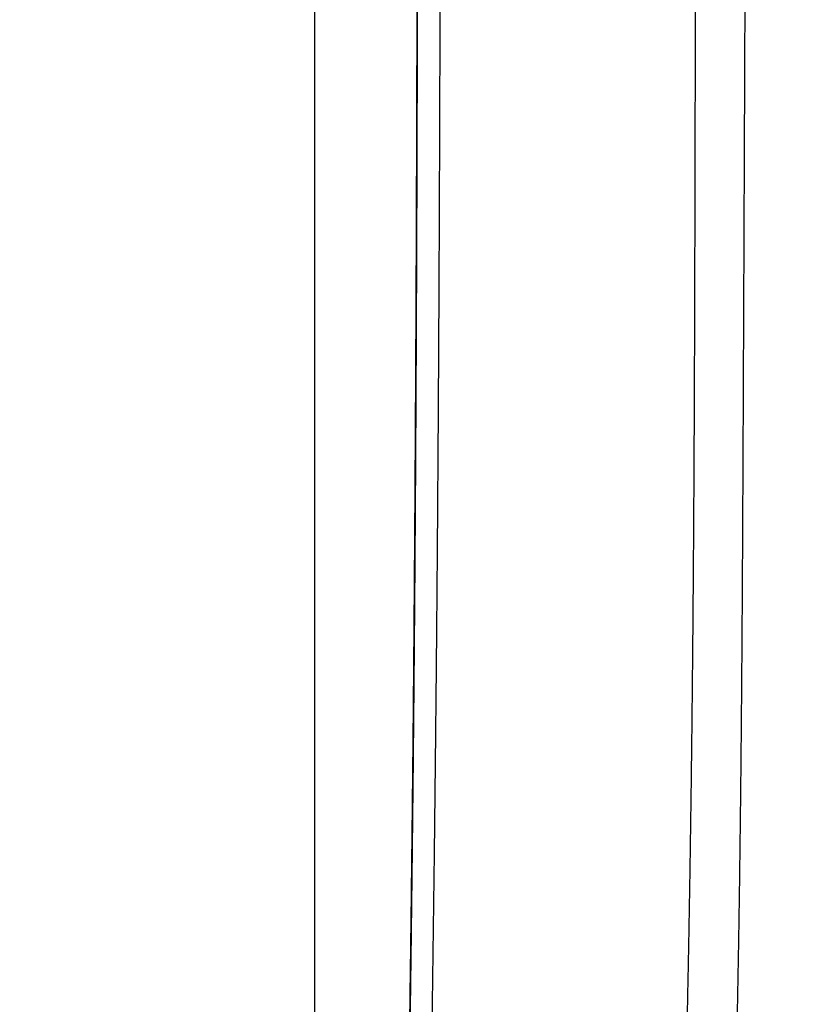
# Model space of a CAD drawing. Units: millimetres. Extents: x -1188 to 4, y 0 to 840.
# Drawn here: x -904 to -881, y 273 to 301 of the extents above; entities that cross this region are included whole.
import ezdxf

# ---------------------------------------------------------------- set-up
doc = ezdxf.new("R2010")
doc.units = ezdxf.units.MM
doc.header["$LTSCALE"] = 4
doc.layers.get('0').update_dxf_attribs({"lineweight": 25})

msp = doc.modelspace()

# ---------------------------------------------------------------- linework, layer by layer
at = {"linetype": 'Continuous'}
msp.add_line((-895.59999, 407.04844), (-895.59999, 236.54844), dxfattribs=at)
for points in [[(-966.91951, 220.0077, 0), (-966.63814, 220.0077)], [(-964.10588, 220.0077, 0), (-963.82452, 220.0077)], [(-1042.02998, 373.021, -0.000000001), (-1042.02998, 372.51298)], [(-1042.02998, 375.05307, -0.000000001), (-1042.02998, 374.54505)], [(-1043.02998, 333.88682, -0.000000001), (-1043.02998, 333.50568)], [(-1043.02998, 350.27587, -0.000000001), (-1043.02998, 349.89473)], [(-1043.02998, 347.98902, -0.000000001), (-1043.02998, 347.60788)], [(-1043.02998, 337.69823, -0.000000001), (-1043.02998, 337.31709)], [(-1043.02998, 344.9399, -0.000000001), (-1043.02998, 344.55876)], [(-1043.02998, 338.84165, -0.000000001), (-1043.02998, 338.46051)], [(-1042.02999, 338.98381, 0.000000002), (-1042.02999, 338.47579)], [(-1042.02999, 333.90363, 0.000000002), (-1042.02999, 333.39561)], [(-1043.02999, 364.37807, -0.000000003), (-1043.02999, 363.99693)], [(-1043.02999, 367.04606, -0.000000004), (-1043.02999, 366.66491)], [(-833.97003, 331.95641, 0.000000003), (-833.97003, 332.2248)], [(-1043.02999, 368.95176, -0.000000005), (-1043.02999, 368.57062)], [(-892.63336, 365.77743, 0.000000687), (-892.63339, 365.00995, 0.000000392), (-892.63341, 364.24246, 0.000000494), (-892.63342, 363.47498, 0.000000486), (-892.63344, 362.7075, 0.000000368), (-892.63346, 361.94001, 0.000000288), (-892.63347, 361.17253, 0.000000225), (-892.63349, 360.40505, 0.000000163), (-892.6335, 359.63757, 0.000000087), (-892.63352, 358.87009, 0.00000002), (-892.63353, 358.10261, -0.000000054), (-892.63355, 357.33512, -0.000000119), (-892.63356, 356.56764, -0.000000191), (-892.63358, 355.80016, -0.000000259), (-892.6336, 355.03268, -0.000000338), (-892.63361, 354.2652, -0.000000397), (-892.63363, 353.49772, -0.000000451), (-892.63365, 352.73024, -0.000000452), (-892.63368, 351.96275, -0.0000004), (-892.6337, 351.19527, -0.000000364), (-892.63372, 350.42779, -0.000000334), (-892.63375, 349.66032, -0.000000305), (-892.63378, 348.89284, -0.000000269), (-892.6338, 348.12536, -0.000000239), (-892.63383, 347.35788, -0.000000205), (-892.63386, 346.5904, -0.000000174), (-892.63389, 345.82293, -0.00000014), (-892.63392, 345.05545, -0.00000011), (-892.63395, 344.28797, -0.000000075), (-892.63398, 343.52049, -0.000000045), (-892.63401, 342.75302, -0.000000011), (-892.63404, 341.98554)], [(-1028.55942, 341.21778, -0.000000761), (-1028.55922, 341.98526, -0.000000522), (-1028.55901, 342.75275, -0.000000253), (-1028.55881, 343.52024, -0.000000014), (-1028.5586, 344.28772, 0.000000255), (-1028.5584, 345.05521, 0.000000494), (-1028.5582, 345.8227, 0.000000763), (-1028.558, 346.5902, 0.000001002)], [(-1043.02999, 373.14431, -0.000000007), (-1043.02999, 372.76317)], [(-833.97003, 333.02661, -0.000000005), (-833.97003, 333.29274)], [(-1037.05708, 332.00919, 0.000000966), (-1037.05573, 333.54417, 0.000000872), (-1037.05438, 335.07915, 0.000000759), (-1037.05303, 336.61413, 0.000000661), (-1037.05169, 338.14911, 0.000000552), (-1037.05035, 339.68409, 0.000000455), (-1037.04901, 341.21907, 0.000000345), (-1037.04767, 342.75405, 0.000000248), (-1037.04634, 344.28903, 0.000000138), (-1037.04501, 345.824, 0.000000041), (-1037.04367, 347.35898, -0.000000068), (-1037.04234, 348.89396, -0.000000166), (-1037.041, 350.42894, -0.000000275), (-1037.03967, 351.96392, -0.000000373), (-1037.03833, 353.4989, -0.000000482), (-1037.03698, 355.03389, -0.000000579), (-1037.03563, 356.56886, -0.000000688), (-1037.03428, 358.10378, -0.000000787), (-1037.03293, 359.63881, -0.000000899), (-1037.03156, 361.17399, -0.000000992), (-1037.03019, 362.70877, -0.000001091)], [(-1043.02999, 376.95572, -0.000000011), (-1043.02999, 376.57458)], [(-1043.02999, 377.718, -0.000000012), (-1043.02999, 377.33686)], [(-1035.66428, 332.00827, 0.000001681), (-1035.66341, 333.54324, 0.000001516), (-1035.66255, 335.07821, 0.000001318), (-1035.66169, 336.61318, 0.000001145), (-1035.66084, 338.14816, 0.000000953), (-1035.66, 339.68313, 0.000000782), (-1035.65916, 341.2181, 0.000000588), (-1035.65833, 342.75307, 0.000000417), (-1035.65749, 344.28805, 0.000000224), (-1035.65666, 345.82302, 0.000000052), (-1035.65583, 347.35799, -0.000000141), (-1035.65499, 348.89296, -0.000000312), (-1035.65416, 350.42794, -0.000000506), (-1035.65332, 351.96291, -0.000000677), (-1035.65247, 353.49788, -0.000000871), (-1035.65162, 355.03287, -0.000001042), (-1035.65076, 356.56783, -0.000001233), (-1035.6499, 358.10275, -0.000001407), (-1035.64902, 359.63777, -0.000001606), (-1035.64814, 361.17295, -0.00000177)], [(-1043.03, 379.24256, -0.000000013), (-1043.03, 378.86142)], [(-892.63338, 374.21971, 0.000001295), (-892.63334, 373.45224, 0.000000029), (-892.63331, 372.68477, -0.000000995), (-892.63327, 371.9173, -0.000002039)], [(-883.23396, 344.41911, 0.000000025), (-883.2345, 345.04303, 0.000000035), (-883.23505, 345.67446, 0.000000046), (-883.23561, 346.31394, 0.000000056), (-883.23618, 346.96255, 0.000000069), (-883.23675, 347.62137, 0.000000075), (-883.23733, 348.28611, 0.00000008), (-883.23792, 348.95605, 0.000000096), (-883.23852, 349.64801, 0.000000118), (-883.23915, 350.36859, 0.000000105), (-883.23975, 351.05135, 0.000000092), (-883.24026, 351.63516, 0.000000113), (-883.24073, 352.17469, 0.000000106), (-883.24122, 352.73075, 0.000000097), (-883.24172, 353.29803, 0.000000126), (-883.24221, 353.86112, 0.000000148), (-883.2427, 354.42136, 0.000000158), (-883.2432, 354.98267, 0.000000169), (-883.24369, 355.5447, 0.000000186), (-883.24419, 356.10646, 0.000000201), (-883.24468, 356.66803, 0.000000216), (-883.24518, 357.22967, 0.000000229), (-883.24567, 357.79137, 0.000000245), (-883.24617, 358.35305, 0.000000259), (-883.24666, 358.9147, 0.000000274), (-883.24716, 359.47633, 0.000000288), (-883.24766, 360.03803, 0.000000304), (-883.24816, 360.59986, 0.000000317), (-883.24866, 361.16137, 0.00000033), (-883.24916, 361.72241, 0.000000347), (-883.24966, 362.2847, 0.00000037), (-883.25016, 362.84884, 0.000000372), (-883.25067, 363.40804, 0.000000371), (-883.25116, 363.95995, 0.000000416), (-883.25167, 364.53137, 0.000000446), (-883.25223, 365.15011, 0.000000453), (-883.25283, 365.80914, 0.000000529), (-883.25345, 366.49495, 0.000000547), (-883.25407, 367.1798, 0.000000568), (-883.25467, 367.83918, 0.000000616), (-883.25525, 368.47719, 0.000000611), (-883.25582, 369.1007, 0.000000612), (-883.25638, 369.71082, 0.000000632), (-883.25693, 370.3064, 0.000000652)], [(-1043.02998, 331.59998), (-1043.02998, 331.21884), (-1043.02998, 330.8377), (-1043.02998, 330.45655), (-1043.02998, 330.07541), (-1043.02998, 329.69429), (-1043.02998, 329.31313), (-1043.02998, 328.93194), (-1043.02998, 328.55085, -0.000000015), (-1043.02998, 328.16991, -0.000000026), (-1043.02998, 327.78857, -0.000000044), (-1043.02998, 327.40666, -0.000000053), (-1043.02999, 327.02629, -0.000000056), (-1043.02999, 326.64819, -0.000000105), (-1043.02999, 326.26401, -0.000000202), (-1043.02999, 325.87084, -0.000000144), (-1043.02999, 325.50172, 0.000000052), (-1043.02999, 325.16802, -0.000000353), (-1043.02999, 324.73944, -0.000000869), (-1043.03, 324.07933, -0.000000441), (-1043.03001, 323.21486, -0.00000022)], [(-1043.03, 381.52941, -0.000000016), (-1043.03, 381.14827)], [(-832.9705, 342.49519, -0.00000001), (-832.97049, 342.27387, -0.000000013), (-832.97048, 342.05255)], [(-824.64633, 352.06561, -0.000002527), (-824.64551, 354.0324, -0.000002327), (-824.64468, 355.98996, -0.00000209), (-824.64384, 357.93817, -0.000001876), (-824.64298, 359.87734, -0.000001627), (-824.64212, 361.80691, -0.000001402), (-824.64126, 363.72678, -0.00000114), (-824.64039, 365.6359, -0.000000904), (-824.63952, 367.53375, -0.000000631), (-824.63865, 369.41874, -0.000000382), (-824.63779, 371.29017, -0.00000009), (-824.63693, 373.14597, 0.000000167), (-824.63608, 374.98455, 0.000000458), (-824.63525, 376.80309, 0.000000757), (-824.63444, 378.60219, 0.000001139), (-824.63364, 380.37933, 0.000001372), (-824.63286, 382.12548, 0.000001521), (-824.63212, 383.83438, 0.000002142), (-824.6314, 385.53437, 0.000003261)], [(-1043.03, 383.81626, -0.000000019), (-1043.03, 383.43512)], [(-833.97003, 364.89787, 0.000000019), (-833.97003, 365.16705, 0.000000017), (-833.97003, 365.43513, 0.000000016), (-833.97004, 365.70234, 0.000000014), (-833.97004, 365.96886)], [(-832.97056, 344.04442, 0.000000012), (-832.97055, 343.8231)], [(-833.97004, 334.35135, -0.000000015), (-833.97004, 334.61451, -0.000000017), (-833.97004, 334.87709, -0.000000019), (-833.97004, 335.13905, -0.000000021), (-833.97004, 335.40041, -0.000000023), (-833.97004, 335.6611, -0.000000025), (-833.97004, 335.92115, -0.000000027), (-833.97004, 336.1805, -0.000000029), (-833.97004, 336.43922, -0.000000031), (-833.97004, 336.69734, -0.000000033), (-833.97005, 336.95486, -0.000000036), (-833.97005, 337.21172, -0.000000038), (-833.97005, 337.46801, -0.00000004), (-833.97005, 337.72373, -0.000000042), (-833.97005, 337.97866, -0.000000044), (-833.97005, 338.23269, -0.000000047), (-833.97005, 338.48678, -0.00000005), (-833.97005, 338.74124, -0.00000005), (-833.97005, 338.99235, -0.000000049), (-833.97005, 339.23878, -0.000000058), (-833.97005, 339.49533, -0.000000067), (-833.97005, 339.77579, -0.000000064), (-833.97005, 340.06806, -0.000000071), (-833.97005, 340.35854, -0.000000076), (-833.97005, 340.64687, -0.00000007), (-833.97005, 340.93497, -0.000000066), (-833.97005, 341.22271, -0.000000065), (-833.97005, 341.50957, -0.000000064), (-833.97005, 341.79562, -0.000000061), (-833.97005, 342.08095, -0.000000059), (-833.97005, 342.36559, -0.000000057), (-833.97005, 342.64947, -0.000000055), (-833.97005, 342.93264, -0.000000052), (-833.97005, 343.21506, -0.00000005), (-833.97005, 343.49678, -0.000000048), (-833.97005, 343.77776, -0.000000046), (-833.97005, 344.05803, -0.000000044), (-833.97004, 344.33756, -0.000000042), (-833.97004, 344.61639, -0.000000039), (-833.97004, 344.89449, -0.000000037), (-833.97004, 345.17189, -0.000000035), (-833.97004, 345.44855, -0.000000033), (-833.97004, 345.72452, -0.00000003), (-833.97004, 345.99977, -0.000000028), (-833.97004, 346.27431, -0.000000025), (-833.97004, 346.54814)], [(-883.21547, 323.47882, -0.000000554), (-883.21593, 323.98888, -0.000000565), (-883.21639, 324.49759, -0.000000559), (-883.21685, 325.00525, -0.000000533), (-883.21731, 325.51211, -0.000000514), (-883.21777, 326.01842, -0.000000498), (-883.21822, 326.52436, -0.000000482), (-883.21868, 327.03017, -0.000000463), (-883.21913, 327.53605, -0.000000446), (-883.21958, 328.04222, -0.000000428), (-883.22003, 328.54889, -0.000000411), (-883.22049, 329.05627, -0.000000393), (-883.22094, 329.56458, -0.000000376), (-883.22139, 330.07399, -0.000000358), (-883.22184, 330.58476, -0.000000341), (-883.2223, 331.09704, -0.000000323), (-883.22275, 331.61111, -0.000000307), (-883.22321, 332.12709, -0.000000289), (-883.22366, 332.64528, -0.000000273), (-883.22412, 333.1658, -0.000000256), (-883.22458, 333.68895, -0.00000024), (-883.22504, 334.21484, -0.000000223), (-883.22551, 334.74381, -0.000000208), (-883.22598, 335.27594, -0.000000191), (-883.22645, 335.81158, -0.000000177), (-883.22692, 336.35082, -0.00000016), (-883.22739, 336.89403, -0.000000146), (-883.22787, 337.44127, -0.000000131), (-883.22835, 337.99296, -0.000000117), (-883.22884, 338.54914, -0.000000102), (-883.22933, 339.11024, -0.000000088), (-883.22982, 339.67632, -0.000000074), (-883.23032, 340.24782, -0.000000061), (-883.23082, 340.82479, -0.000000047), (-883.23133, 341.40771, -0.000000035), (-883.23185, 341.99662)], [(-884.62544, 349.22967, 0.000000023), (-884.62564, 349.60024, 0.000000035), (-884.62584, 349.97406, 0.000000045), (-884.62604, 350.35095, 0.000000056), (-884.62624, 350.73106, 0.000000066), (-884.62644, 351.11511, 0.000000079), (-884.62665, 351.50362, 0.000000085), (-884.62686, 351.89365, 0.000000089), (-884.62706, 352.2845, 0.000000108), (-884.62728, 352.6875, 0.000000135), (-884.6275, 353.10687, 0.000000114), (-884.62771, 353.49766, 0.000000088), (-884.62788, 353.81862, 0.000000114), (-884.62804, 354.10848, 0.000000126), (-884.6282, 354.41013, 0.000000132), (-884.62836, 354.72057, 0.000000197), (-884.62853, 355.02988, 0.000000249), (-884.62869, 355.3395, 0.000000282), (-884.62886, 355.65286, 0.000000309), (-884.62903, 355.97018, 0.00000035), (-884.62921, 356.29157, 0.000000381), (-884.62938, 356.61754, 0.000000412), (-884.62956, 356.94909, 0.000000437), (-884.62975, 357.28671, 0.000000466)], [(-1042.02998, 378.60919, 0.000000033), (-1042.02998, 378.10117)], [(-833.97003, 347.09368, -0.000000018), (-833.97003, 347.3654)], [(-833.97002, 330.06242, 0.000000018), (-833.97002, 330.33467)], [(-892.63407, 341.21806, 0.000000054), (-892.6341, 340.45058, 0.000000084), (-892.63412, 339.68311, 0.000000119), (-892.63415, 338.91563, 0.000000149), (-892.63418, 338.14815, 0.000000183), (-892.63421, 337.38067, 0.000000214), (-892.63424, 336.61319, 0.000000248), (-892.63426, 335.84574, 0.000000279), (-892.63429, 335.07823, 0.000000314), (-892.63431, 334.31065, 0.000000343), (-892.63433, 333.54327, 0.000000373), (-892.63436, 332.77618, 0.000000409), (-892.63438, 332.00831, 0.000000456), (-892.63439, 331.23927, 0.000000468), (-892.63441, 330.47334, 0.000000458), (-892.63443, 329.71199, 0.000000552), (-892.63444, 328.93837, 0.000000725), (-892.63446, 328.14667, 0.000000553), (-892.63447, 327.40339, 0.000000135), (-892.63447, 326.73142, 0.000000884), (-892.63448, 325.86841, 0.000001662), (-892.63448, 324.53918, 0.000000821), (-892.63448, 322.79843, 0.000000428)], [(-900.57833, 220.00779, 0.000000414), (-900.30607, 220.0078, 0.000000275), (-900.03346, 220.00782, 0.000000119), (-899.76026, 220.00783, -0.000000018), (-899.4863, 220.00785, -0.000000171), (-899.2113, 220.00786, -0.000000306), (-898.93509, 220.00787, -0.000000456), (-898.65741, 220.00789, -0.000000587)], [(-892.00685, 365.01002, 0.000000796), (-892.00622, 364.24252, 0.000000753), (-892.00558, 363.47503, 0.000000618), (-892.00495, 362.70753, 0.000000355), (-892.00432, 361.94004, 0.000000147), (-892.00368, 361.17255, -0.00000006), (-892.00305, 360.40505, -0.00000025), (-892.00242, 359.63756, -0.000000471), (-892.00179, 358.87007, -0.000000665), (-892.00116, 358.10258, -0.000000882), (-892.00053, 357.33509, -0.000001076)], [(-832.97053, 378.35138, 0.000000019), (-832.97054, 378.13002, 0.000000028), (-832.97055, 377.90866, 0.000000036), (-832.97057, 377.6873, 0.000000045), (-832.97058, 377.46595, 0.000000052), (-832.97059, 377.24459, 0.00000006), (-832.9706, 377.02323, 0.000000067), (-832.97061, 376.80188, 0.000000074), (-832.97062, 376.58053, 0.00000008), (-832.97063, 376.35917, 0.000000087), (-832.97064, 376.13782, 0.000000093), (-832.97065, 375.91647, 0.0000001), (-832.97066, 375.69512, 0.000000105), (-832.97068, 375.47376, 0.000000111), (-832.97069, 375.25241, 0.000000116), (-832.9707, 375.03106, 0.000000122), (-832.97071, 374.80971, 0.000000126), (-832.97072, 374.58836, 0.000000131), (-832.97073, 374.36701, 0.000000136), (-832.97074, 374.14566, 0.00000014), (-832.97075, 373.92432, 0.000000144), (-832.97076, 373.70297, 0.000000148), (-832.97077, 373.48162, 0.000000152), (-832.97077, 373.26027, 0.000000156), (-832.97078, 373.03892, 0.000000159), (-832.97079, 372.81758, 0.000000163), (-832.9708, 372.59623, 0.000000166), (-832.97081, 372.37488, 0.000000169), (-832.97082, 372.15354, 0.000000172), (-832.97083, 371.93219, 0.000000175), (-832.97084, 371.71084, 0.000000178), (-832.97084, 371.4895, 0.00000018), (-832.97085, 371.26815, 0.000000183), (-832.97086, 371.04681, 0.000000185), (-832.97087, 370.82546, 0.000000188), (-832.97088, 370.60412, 0.00000019), (-832.97088, 370.38277, 0.000000192), (-832.97089, 370.16143, 0.000000194), (-832.9709, 369.94009, 0.000000196), (-832.9709, 369.71874, 0.000000198), (-832.97091, 369.4974, 0.0000002), (-832.97092, 369.27606, 0.000000201), (-832.97092, 369.05471, 0.000000203), (-832.97093, 368.83337, 0.000000205), (-832.97094, 368.61203, 0.000000206), (-832.97094, 368.39069, 0.000000207), (-832.97095, 368.16934, 0.000000209), (-832.97095, 367.948, 0.00000021), (-832.97096, 367.72666, 0.000000211), (-832.97096, 367.50532, 0.000000212), (-832.97097, 367.28398, 0.000000213), (-832.97097, 367.06264, 0.000000214), (-832.97098, 366.8413, 0.000000214), (-832.97098, 366.61996, 0.000000215), (-832.97098, 366.39862, 0.000000216), (-832.97099, 366.17728, 0.000000216), (-832.97099, 365.95594, 0.000000217), (-832.97099, 365.7346, 0.000000217), (-832.971, 365.51326, 0.000000217), (-832.971, 365.29193, 0.000000217), (-832.971, 365.07059, 0.000000218), (-832.97101, 364.84925, 0.000000218), (-832.97101, 364.62791, 0.000000218), (-832.97101, 364.40657, 0.000000218), (-832.97101, 364.18524, 0.000000217), (-832.97102, 363.9639, 0.000000217), (-832.97102, 363.74256, 0.000000217), (-832.97102, 363.52123, 0.000000217), (-832.97102, 363.29989, 0.000000216), (-832.97102, 363.07855, 0.000000216), (-832.97102, 362.85722, 0.000000215), (-832.97102, 362.63588, 0.000000214), (-832.97102, 362.41455, 0.000000214), (-832.97102, 362.19321, 0.000000213), (-832.97102, 361.97188, 0.000000212), (-832.97102, 361.75054, 0.000000211), (-832.97102, 361.52921, 0.00000021), (-832.97102, 361.30787, 0.000000209), (-832.97102, 361.08654, 0.000000208), (-832.97102, 360.86521, 0.000000207), (-832.97102, 360.64387, 0.000000206), (-832.97102, 360.42254, 0.000000205), (-832.97102, 360.20121, 0.000000204), (-832.97102, 359.97987, 0.000000202), (-832.97102, 359.75854, 0.000000201), (-832.97101, 359.53721, 0.000000199), (-832.97101, 359.31588, 0.000000198), (-832.97101, 359.09454, 0.000000196), (-832.97101, 358.87321, 0.000000195), (-832.971, 358.65188, 0.000000193), (-832.971, 358.43055, 0.000000191), (-832.971, 358.20922, 0.000000189), (-832.971, 357.98789, 0.000000188), (-832.97099, 357.76656, 0.000000186), (-832.97099, 357.54523, 0.000000184), (-832.97099, 357.3239, 0.000000182), (-832.97098, 357.10257, 0.00000018), (-832.97098, 356.88124, 0.000000178), (-832.97097, 356.65991, 0.000000176), (-832.97097, 356.43858, 0.000000174), (-832.97097, 356.21725, 0.000000172), (-832.97096, 355.99592, 0.000000169), (-832.97096, 355.77459, 0.000000167), (-832.97095, 355.55326, 0.000000165), (-832.97095, 355.33193, 0.000000163), (-832.97094, 355.1106, 0.00000016), (-832.97094, 354.88928, 0.000000158), (-832.97093, 354.66795, 0.000000155), (-832.97093, 354.44662, 0.000000153), (-832.97092, 354.22529, 0.00000015), (-832.97091, 354.00397, 0.000000148), (-832.97091, 353.78264, 0.000000145), (-832.9709, 353.56131, 0.000000143), (-832.9709, 353.33998, 0.00000014), (-832.97089, 353.11866, 0.000000138), (-832.97088, 352.89733, 0.000000135), (-832.97088, 352.67601, 0.000000132), (-832.97087, 352.45468, 0.000000129), (-832.97086, 352.23335, 0.000000127), (-832.97086, 352.01203, 0.000000124), (-832.97085, 351.7907, 0.000000121), (-832.97084, 351.56938, 0.000000118), (-832.97084, 351.34805, 0.000000115), (-832.97083, 351.12673, 0.000000112), (-832.97082, 350.9054, 0.000000109), (-832.97081, 350.68408, 0.000000106), (-832.97081, 350.46275, 0.000000104), (-832.9708, 350.24143, 0.0000001), (-832.97079, 350.02011, 0.000000098), (-832.97078, 349.79878, 0.000000094), (-832.97078, 349.57746, 0.000000091), (-832.97077, 349.35613, 0.000000088), (-832.97076, 349.13481, 0.000000085), (-832.97075, 348.91349, 0.000000082), (-832.97074, 348.69216, 0.000000079), (-832.97073, 348.47084, 0.000000076), (-832.97073, 348.24952, 0.000000073), (-832.97072, 348.0282, 0.00000007), (-832.97071, 347.80687, 0.000000067), (-832.9707, 347.58555, 0.000000063), (-832.97069, 347.36423, 0.00000006), (-832.97068, 347.14291, 0.000000057), (-832.97068, 346.92159, 0.000000054), (-832.97067, 346.70026, 0.000000051), (-832.97066, 346.47894, 0.000000048), (-832.97065, 346.25762, 0.000000044), (-832.97064, 346.0363, 0.000000041), (-832.97063, 345.81498, 0.000000038), (-832.97062, 345.59366, 0.000000035), (-832.97061, 345.37234, 0.000000031), (-832.9706, 345.15102, 0.000000028), (-832.9706, 344.9297, 0.000000025), (-832.97059, 344.70838, 0.000000022), (-832.97058, 344.48706, 0.000000019), (-832.97057, 344.26574)], [(-833.97002, 351.35754, 0.000000023), (-833.97001, 351.61818, 0.000000026), (-833.97001, 351.87813, 0.000000028), (-833.97001, 352.13741, 0.000000031), (-833.97001, 352.396, 0.000000034), (-833.97001, 352.65393, 0.000000037), (-833.97001, 352.91116, 0.000000039), (-833.97001, 353.16774, 0.000000043), (-833.97001, 353.42363, 0.000000045), (-833.97001, 353.67886, 0.000000048), (-833.97001, 353.93339, 0.000000051), (-833.97001, 354.1873, 0.000000054), (-833.97001, 354.44059, 0.000000057), (-833.97001, 354.69306, 0.00000006), (-833.97, 354.94462, 0.000000063), (-833.97, 355.19617, 0.000000068), (-833.97, 355.448, 0.000000069), (-833.97, 355.69662, 0.000000068), (-833.97, 355.9408, 0.000000078), (-833.97, 356.19443, 0.000000084), (-833.97, 356.47077, 0.000000072), (-833.97, 356.76034, 0.000000066), (-833.97, 357.05197, 0.000000066), (-833.97, 357.34312, 0.000000064), (-833.97, 357.63328, 0.000000063), (-833.97001, 357.92254, 0.000000062), (-833.97001, 358.21099, 0.00000006), (-833.97001, 358.49866, 0.000000058), (-833.97001, 358.78548, 0.000000057), (-833.97001, 359.0715, 0.000000055), (-833.97001, 359.35669, 0.000000054), (-833.97001, 359.6411, 0.000000052), (-833.97001, 359.92469, 0.000000051), (-833.97001, 360.2075, 0.000000049), (-833.97001, 360.4895, 0.000000047), (-833.97001, 360.77073, 0.000000046), (-833.97001, 361.05117, 0.000000044), (-833.97001, 361.33084, 0.000000042), (-833.97002, 361.60973, 0.000000041), (-833.97002, 361.88786, 0.000000039), (-833.97002, 362.16521, 0.000000037), (-833.97002, 362.44182, 0.000000036), (-833.97002, 362.71767, 0.000000034), (-833.97002, 362.99277, 0.000000032), (-833.97002, 363.26711, 0.00000003), (-833.97002, 363.54073, 0.000000029), (-833.97003, 363.8136, 0.000000027), (-833.97003, 364.08574, 0.000000025), (-833.97003, 364.35712, 0.000000023), (-833.97003, 364.62784)], [(-833.97, 323.08405, 0.000000067), (-833.97, 323.36915, 0.000000068), (-833.97, 323.65377, 0.000000067), (-833.97, 323.93794, 0.000000065), (-833.97, 324.22162, 0.000000062), (-833.97, 324.50483, 0.00000006), (-833.97001, 324.78754, 0.000000059), (-833.97001, 325.06978, 0.000000056), (-833.97001, 325.35152, 0.000000055), (-833.97001, 325.63278, 0.000000052), (-833.97001, 325.91352, 0.000000051), (-833.97001, 326.19378, 0.000000048), (-833.97001, 326.47352, 0.000000046), (-833.97001, 326.75275, 0.000000044), (-833.97001, 327.03147, 0.000000042), (-833.97001, 327.30968, 0.00000004), (-833.97001, 327.58735, 0.000000038), (-833.97001, 327.86451, 0.000000036), (-833.97001, 328.14113, 0.000000034), (-833.97001, 328.41724, 0.000000032), (-833.97001, 328.69279, 0.00000003), (-833.97002, 328.96781, 0.000000027), (-833.97002, 329.24228, 0.000000025), (-833.97002, 329.51622, 0.000000023), (-833.97002, 329.78959)], [(-832.97047, 341.83123, -0.000000019), (-832.97046, 341.60991, -0.000000022), (-832.97045, 341.3886, -0.000000026), (-832.97044, 341.16728, -0.000000029), (-832.97043, 340.94596, -0.000000032), (-832.97042, 340.72464, -0.000000035), (-832.97042, 340.50333, -0.000000038), (-832.97041, 340.28201, -0.000000041), (-832.9704, 340.06069, -0.000000044), (-832.97039, 339.83937, -0.000000047), (-832.97038, 339.61806, -0.00000005), (-832.97037, 339.39674, -0.000000053), (-832.97036, 339.17542, -0.000000056), (-832.97035, 338.95411, -0.000000058), (-832.97035, 338.73279, -0.000000062), (-832.97034, 338.51148, -0.000000064), (-832.97033, 338.29016, -0.000000067), (-832.97032, 338.06884, -0.00000007), (-832.97031, 337.84753, -0.000000073), (-832.9703, 337.62621, -0.000000075), (-832.9703, 337.4049, -0.000000078), (-832.97029, 337.18358, -0.000000081), (-832.97028, 336.96227, -0.000000084), (-832.97027, 336.74095, -0.000000086), (-832.97026, 336.51964, -0.000000089), (-832.97026, 336.29832, -0.000000091), (-832.97025, 336.07701, -0.000000094), (-832.97024, 335.85569, -0.000000096), (-832.97023, 335.63438, -0.000000099), (-832.97023, 335.41307, -0.000000101), (-832.97022, 335.19175, -0.000000104), (-832.97021, 334.97044, -0.000000106), (-832.9702, 334.74912, -0.000000109), (-832.9702, 334.52781, -0.000000111), (-832.97019, 334.3065, -0.000000113), (-832.97018, 334.08518, -0.000000115), (-832.97018, 333.86387, -0.000000117), (-832.97017, 333.64256, -0.000000119), (-832.97016, 333.42124, -0.000000122), (-832.97016, 333.19993, -0.000000124), (-832.97015, 332.97862, -0.000000126), (-832.97014, 332.75731, -0.000000128), (-832.97014, 332.53599, -0.00000013), (-832.97013, 332.31468, -0.000000131), (-832.97013, 332.09337, -0.000000133), (-832.97012, 331.87206, -0.000000135), (-832.97012, 331.65075, -0.000000137), (-832.97011, 331.42943, -0.000000138), (-832.9701, 331.20812, -0.00000014), (-832.9701, 330.98681, -0.000000141), (-832.97009, 330.7655, -0.000000143), (-832.97009, 330.54419, -0.000000144), (-832.97008, 330.32288, -0.000000144), (-832.97008, 330.10157, -0.000000142), (-832.97008, 329.88025, -0.000000137), (-832.97007, 329.65894, -0.00000013), (-832.97007, 329.43763, -0.000000118), (-832.97006, 329.21632, -0.000000103), (-832.97006, 328.99501, -0.000000082), (-832.97005, 328.7737, -0.000000057), (-832.97005, 328.55239, -0.000000023), (-832.97005, 328.33108)], [(-833.97006, 370.3931, -0.000000023), (-833.97006, 370.64729, -0.000000026), (-833.97007, 370.90081, -0.000000028), (-833.97007, 371.15363)], [(-919.65066, 220.0077, 0.000000106), (-919.36977, 220.0077, 0.000000164), (-919.08902, 220.0077, 0.000000197), (-918.80822, 220.0077, 0.0000002), (-918.52738, 220.0077, 0.000000175), (-918.24656, 220.0077, 0.000000159), (-917.96574, 220.0077, 0.000000149), (-917.68492, 220.0077, 0.000000138), (-917.4041, 220.0077, 0.000000123), (-917.12328, 220.00771, 0.000000111), (-916.84246, 220.00771, 0.000000098), (-916.56164, 220.00771, 0.000000086), (-916.28083, 220.00771, 0.000000073), (-916.00001, 220.00771, 0.000000061), (-915.71919, 220.00772, 0.000000047), (-915.43837, 220.00772, 0.000000036), (-915.15755, 220.00772, 0.000000022), (-914.87673, 220.00772)], [(-892.63448, 321.93763, 0.000001001), (-892.63448, 321.65069, 0.000000845), (-892.63448, 321.36374, 0.000000729), (-892.63448, 321.0768, 0.000000624), (-892.63447, 320.78986, 0.000000526), (-892.63447, 320.50291, 0.000000408), (-892.63446, 320.21596, 0.000000305), (-892.63446, 319.92901, 0.00000019), (-892.63445, 319.64206, 0.000000088), (-892.63444, 319.35511, -0.000000027), (-892.63444, 319.06816, -0.000000129), (-892.63443, 318.78121, -0.000000243), (-892.63443, 318.49426, -0.000000346), (-892.63442, 318.20731, -0.000000463), (-892.63442, 317.92036, -0.000000563), (-892.63442, 317.63341, -0.00000067), (-892.63441, 317.34646, -0.000000782), (-892.63441, 317.05952, -0.000000929), (-892.63441, 316.77257, -0.000001475)], [(-884.61059, 323.13592, -0.00000043), (-884.6108, 323.47207, -0.000000428), (-884.61101, 323.80847, -0.000000429), (-884.61122, 324.14513, -0.000000432), (-884.61143, 324.4821, -0.000000433), (-884.61164, 324.81941, -0.000000435), (-884.61185, 325.15707, -0.000000436), (-884.61206, 325.49511, -0.000000438), (-884.61227, 325.83357, -0.000000439), (-884.61248, 326.17246, -0.000000441), (-884.61269, 326.51182, -0.000000442), (-884.6129, 326.85167, -0.000000444), (-884.61311, 327.19204, -0.000000445), (-884.61332, 327.53294, -0.000000446), (-884.61353, 327.87442, -0.000000447), (-884.61373, 328.21649, -0.000000449), (-884.61394, 328.55919, -0.00000045), (-884.61415, 328.90253, -0.000000451), (-884.61436, 329.24656, -0.000000452), (-884.61456, 329.59129, -0.000000453), (-884.61477, 329.93676, -0.000000454), (-884.61498, 330.28297, -0.000000455), (-884.61518, 330.62998, -0.000000456), (-884.61539, 330.9778, -0.000000457), (-884.6156, 331.32647, -0.000000457), (-884.6158, 331.67599, -0.000000458), (-884.61601, 332.02643, -0.000000459), (-884.61621, 332.37778, -0.00000046), (-884.61642, 332.7301, -0.00000046), (-884.61662, 333.08338, -0.000000461), (-884.61683, 333.4377, -0.000000461), (-884.61703, 333.79303, -0.000000462), (-884.61724, 334.14945, -0.000000462), (-884.61745, 334.50696, -0.000000463), (-884.61765, 334.86564, -0.000000463), (-884.61786, 335.2254, -0.000000462), (-884.61806, 335.58626, -0.000000464), (-884.61827, 335.94858, -0.000000469), (-884.61847, 336.31257, -0.000000462), (-884.61868, 336.67676, -0.000000452), (-884.61888, 337.04073, -0.00000047), (-884.61909, 337.41017, -0.000000495), (-884.6193, 337.78714, -0.000000449), (-884.6195, 338.14908, -0.000000424), (-884.61968, 338.47531, -0.00000048), (-884.61985, 338.78582, -0.000000437), (-884.62003, 339.10256, -0.000000373), (-884.6202, 339.42372, -0.000000383), (-884.62038, 339.74389, -0.000000385), (-884.62055, 340.0636, -0.000000356), (-884.62073, 340.38436, -0.000000335), (-884.6209, 340.70611, -0.000000322), (-884.62108, 341.02859, -0.000000309), (-884.62125, 341.35189, -0.000000291), (-884.62143, 341.67621, -0.000000276), (-884.6216, 342.00159, -0.00000026), (-884.62178, 342.32813, -0.000000245), (-884.62195, 342.65587, -0.000000229), (-884.62213, 342.98494, -0.000000215), (-884.62231, 343.31538, -0.000000199), (-884.62248, 343.64732, -0.000000185), (-884.62266, 343.98079, -0.00000017), (-884.62284, 344.31593, -0.000000156), (-884.62302, 344.65277, -0.000000141), (-884.6232, 344.99146, -0.000000128), (-884.62338, 345.332, -0.000000113), (-884.62356, 345.67458, -0.000000101), (-884.62374, 346.01919, -0.000000087), (-884.62393, 346.36602, -0.000000074), (-884.62411, 346.71505, -0.00000006), (-884.6243, 347.06649, -0.000000048), (-884.62449, 347.42032, -0.000000035), (-884.62468, 347.77674)], [(-920.21326, 220.0077, -0.000000025), (-919.93188, 220.0077)], [(-832.97044, 380.12228, -0.000000044), (-832.97045, 379.90091, -0.000000048), (-832.97046, 379.67955, -0.000000044), (-832.97048, 379.45818, -0.000000028), (-832.97049, 379.23682)], [(-914.03427, 220.00773, -0.000000029), (-913.75345, 220.00773, -0.00000004), (-913.47263, 220.00773, -0.000000054), (-913.19181, 220.00773, -0.000000066), (-912.91099, 220.00774, -0.000000079), (-912.63017, 220.00774, -0.000000091), (-912.34935, 220.00774, -0.000000104), (-912.06853, 220.00774, -0.000000116), (-911.78771, 220.00774, -0.00000013), (-911.50689, 220.00774, -0.000000142), (-911.22607, 220.00775, -0.000000155), (-910.94526, 220.00775, -0.000000167), (-910.66443, 220.00775, -0.000000181), (-910.3836, 220.00775, -0.000000192), (-910.1028, 220.00775, -0.000000204), (-909.82202, 220.00775, -0.000000218), (-909.54116, 220.00775, -0.000000239), (-909.26015, 220.00775, -0.000000241), (-908.97952, 220.00775, -0.000000226), (-908.69893, 220.00775, -0.00000028), (-908.41365, 220.00774, -0.0000004), (-908.11972, 220.00774, -0.000000421), (-907.82336, 220.00774, -0.000000406), (-907.53114, 220.00774, -0.000000375), (-907.24227, 220.00773, -0.000000284), (-906.95498, 220.00773, -0.000000211), (-906.66923, 220.00773, -0.000000144), (-906.38535, 220.00772, -0.00000008), (-906.10312, 220.00772)], [(-833.97007, 371.40595, -0.000000032), (-833.97007, 371.65789, -0.000000035), (-833.97007, 371.90933, -0.000000037), (-833.97007, 372.16005, -0.00000004), (-833.97007, 372.41011, -0.000000042), (-833.97007, 372.65951, -0.000000045), (-833.97008, 372.90828, -0.000000047), (-833.97008, 373.15639, -0.00000005), (-833.97008, 373.40388, -0.000000053), (-833.97008, 373.65071, -0.000000055), (-833.97008, 373.89693, -0.000000058), (-833.97008, 374.14251, -0.00000006), (-833.97008, 374.38748, -0.000000063), (-833.97008, 374.63181, -0.000000066), (-833.97008, 374.87554, -0.000000068), (-833.97008, 375.11864, -0.000000071), (-833.97008, 375.36115, -0.000000074), (-833.97008, 375.60304, -0.000000076), (-833.97008, 375.84434, -0.000000079), (-833.97008, 376.08503, -0.000000082), (-833.97008, 376.32514, -0.000000085), (-833.97008, 376.56465, -0.000000088), (-833.97008, 376.80358, -0.000000091), (-833.97008, 377.04191, -0.000000093), (-833.97008, 377.27969, -0.000000097), (-833.97008, 377.5169, -0.000000099), (-833.97008, 377.7535, -0.000000101), (-833.97008, 377.98942, -0.000000105), (-833.97008, 378.22503, -0.000000111), (-833.97008, 378.46041, -0.00000011), (-833.97008, 378.69431, -0.000000105), (-833.97008, 378.92628, -0.00000012), (-833.97008, 379.16138, -0.000000149), (-833.97008, 379.40132, -0.000000114), (-833.97007, 379.62626, -0.000000035), (-833.97007, 379.82935, -0.000000169), (-833.97007, 380.08898, -0.000000305), (-833.97007, 380.48731, -0.000000151), (-833.97006, 381.00804, -0.00000008)], [(-1042.02999, 331.87157), (-1042.02999, 331.36354, -0.000000064), (-1042.02999, 330.85546, -0.000000132), (-1042.02999, 330.3475, -0.00000023), (-1042.02999, 329.83975, -0.000000324), (-1042.02999, 329.33147, -0.000000436), (-1042.02999, 328.82242, -0.000000493), (-1042.03, 328.31543, -0.000000518), (-1042.03, 327.81148, -0.0000007), (-1042.03001, 327.2994, -0.000001021), (-1042.03002, 326.77536, -0.00000078), (-1042.03003, 326.28336, -0.000000118), (-1042.03004, 325.83857, -0.000001389), (-1042.03005, 325.26733, -0.000002779), (-1042.03009, 324.38749, -0.000001383), (-1042.03014, 323.23526, -0.000000712)], [(-873.7881, 220.00776, -0.000000368), (-873.50701, 220.00775, 0.000000036), (-873.22639, 220.00774, 0.000000445), (-872.94429, 220.00773, 0.000000948)], [(-893.20241, 220.00789, -0.000000539), (-892.92103, 220.00788, -0.000000447), (-892.63968, 220.00786, -0.000000339), (-892.35832, 220.00785, -0.000000244), (-892.07696, 220.00784, -0.000000138), (-891.79559, 220.00783, -0.000000044), (-891.51423, 220.00781, 0.000000063), (-891.23287, 220.0078, 0.000000157), (-890.95151, 220.00779, 0.000000263), (-890.67014, 220.00778, 0.000000358), (-890.38878, 220.00776, 0.000000465), (-890.10744, 220.00775, 0.000000558)], [(-1042.02998, 380.13324, 0.000000132), (-1042.02998, 379.62523, -0.000000135), (-1042.02998, 379.11721)], [(-1037.01893, 374.98859, -0.0000004), (-1037.01766, 376.33254, -0.000002691)], [(-824.63006, 388.80698, 0.000000511), (-824.6295, 390.21526, 0.000004843)], [(-832.97004, 328.10977, 0.000000064), (-832.97004, 327.88846, 0.000000115), (-832.97003, 327.66715, 0.000000183), (-832.97003, 327.44584, 0.000000251), (-832.97002, 327.22453, 0.00000034), (-832.97002, 327.00322, 0.000000427)], [(-1029.214, 341.98552, 0.000000243), (-1029.2142, 341.21803, 0.000000512), (-1029.21441, 340.45055, 0.00000075), (-1029.21461, 339.68306, 0.000001018), (-1029.2148, 338.91558, 0.000001256), (-1029.21499, 338.14809, 0.000001525), (-1029.21518, 337.3806, 0.000001763), (-1029.21536, 336.61312, 0.000002029), (-1029.21553, 335.84566, 0.00000227), (-1029.2157, 335.07815, 0.000002547), (-1029.21586, 334.31056, 0.000002774), (-1029.21601, 333.54318, 0.000003013), (-1029.21615, 332.77609, 0.000003291), (-1029.21628, 332.00821, 0.000003664), (-1029.2164, 331.23917, 0.000003757), (-1029.2165, 330.47324, 0.000003672), (-1029.21659, 329.7119, 0.000004415), (-1029.21667, 328.93828, 0.000005791), (-1029.21674, 328.14659, 0.00000441), (-1029.21679, 327.40332, 0.000001089), (-1029.21683, 326.73135, 0.000007039), (-1029.21684, 325.86835, 0.000013216), (-1029.2168, 324.53914, 0.000006531), (-1029.21672, 322.79843, 0.000003402)], [(-1029.21169, 351.19537, -0.000002797), (-1029.21185, 350.42788, -0.000002528), (-1029.21203, 349.66039, -0.00000229), (-1029.21221, 348.89291, -0.000002022), (-1029.21239, 348.12542, -0.000001783), (-1029.21258, 347.35793, -0.000001515), (-1029.21278, 346.59044, -0.000001277), (-1029.21298, 345.82296, -0.000001008), (-1029.21318, 345.05547, -0.00000077), (-1029.21338, 344.28798, -0.000000502), (-1029.21359, 343.52049, -0.000000264), (-1029.2138, 342.75301)], [(-905.82234, 220.00772, 0.000000067), (-905.54286, 220.00771, 0.000000145), (-905.26464, 220.00771, 0.000000215), (-904.98738, 220.0077, 0.000000294), (-904.71096, 220.0077, 0.000000368), (-904.43564, 220.0077, 0.000000457), (-904.16147, 220.0077, 0.000000522), (-903.8866, 220.0077, 0.000000569)], [(-892.01314, 372.68499, 0.000000844), (-892.01248, 371.91749, -0.000000356), (-892.01183, 371.14999, -0.000001807)], [(-1035.63951, 374.9875, -0.000000712), (-1035.6386, 376.33145, -0.00000477)], [(-883.26198, 375.71314, 0.000000703), (-883.26244, 376.19795, 0.000000247), (-883.26285, 376.63328, 0.000000997)], [(-883.2642, 378.03162, 0.000000864), (-883.26526, 379.1348, 0.000000463)], [(-892.63331, 367.3124, 0.000000614), (-892.63334, 366.54492, 0.000001453)], [(-867.36546, 220.00743, -0.000001109), (-867.14295, 220.0074, -0.000000851), (-866.92419, 220.00737, -0.000000617), (-866.70829, 220.00735, -0.000000343), (-866.49458, 220.00732, -0.000000094), (-866.28228, 220.00729, 0.000000187), (-866.07071, 220.00726, 0.000000439), (-865.85919, 220.00724, 0.00000072), (-865.647, 220.00721, 0.000000966), (-865.43349, 220.00718, 0.000001237)], [(-832.96986, 324.12621, 0.000000226), (-832.96985, 323.93245, 0.000004332)], [(-891.98151, 322.5116, -0.000000464), (-891.98146, 322.22464, -0.000000347), (-891.98141, 321.93769, -0.000000461), (-891.98136, 321.65073, -0.000000834), (-891.98131, 321.36378, -0.00000111)], [(-885.20671, 220.00764, -0.000000209), (-884.93703, 220.00763, 0.000000137), (-884.67028, 220.00762, 0.000000533)], [(-891.9827, 327.40333, -0.000001311), (-891.98249, 326.73137, -0.000006046)], [(-884.89311, 272.34102, 0.000158093), (-884.88373, 272.78545, 0.00015565), (-884.87464, 273.2299, 0.000153467), (-884.8658, 273.67436, 0.00015099), (-884.85724, 274.11884, 0.000148776), (-884.84894, 274.56333, 0.000146265), (-884.8409, 275.00785, 0.000144021), (-884.83312, 275.45239, 0.000141478), (-884.82558, 275.89694, 0.000139206), (-884.81829, 276.34151, 0.000136631), (-884.81125, 276.78611, 0.000134333), (-884.80444, 277.23072, 0.000131727), (-884.79787, 277.67535, 0.000129403), (-884.79152, 278.12, 0.000126769), (-884.7854, 278.56467, 0.000124419), (-884.77949, 279.00936, 0.000121758), (-884.77381, 279.45407, 0.000119384), (-884.76833, 279.89879, 0.000116696), (-884.76306, 280.34354, 0.000114299), (-884.75799, 280.7883, 0.000111585), (-884.75312, 281.23307, 0.000109165), (-884.74844, 281.67787, 0.000106426), (-884.74395, 282.12268, 0.000103985), (-884.73965, 282.5675, 0.000101222), (-884.73552, 283.01234, 0.00009876), (-884.73156, 283.45719, 0.000095973), (-884.72778, 283.90206, 0.000093491), (-884.72416, 284.34693, 0.000090682), (-884.7207, 284.79182, 0.00008818), (-884.71739, 285.23672, 0.000085349), (-884.71424, 285.68163, 0.000082828), (-884.71123, 286.12655, 0.000079975), (-884.70836, 286.57147, 0.000077436), (-884.70563, 287.0164, 0.000074563), (-884.70303, 287.46134, 0.000072006), (-884.70055, 287.90628, 0.000069112), (-884.6982, 288.35123, 0.000066537), (-884.69596, 288.79617, 0.000063624), (-884.69384, 289.24113, 0.000061033), (-884.69182, 289.68608, 0.000058101), (-884.6899, 290.13103, 0.000055492), (-884.68808, 290.57598, 0.000052541), (-884.68635, 291.02094, 0.000049917), (-884.68471, 291.46588, 0.000046949), (-884.68315, 291.91083, 0.000044317), (-884.68166, 292.35577, 0.000041347), (-884.68025, 292.80071, 0.000038722), (-884.6789, 293.24564, 0.00003577), (-884.67762, 293.69057, 0.00003317), (-884.67639, 294.13548, 0.000030256), (-884.67522, 294.58039, 0.000027697), (-884.67409, 295.0253, 0.000024841), (-884.673, 295.47019, 0.000022341), (-884.67195, 295.91508, 0.000019561), (-884.67094, 296.35995, 0.000017139), (-884.66995, 296.80482, 0.000014455), (-884.66898, 297.24968, 0.000012127), (-884.66804, 297.69452, 0.000009559), (-884.66711, 298.13936, 0.000007342), (-884.66619, 298.58419, 0.00000491), (-884.66528, 299.029, 0.000002821), (-884.66437, 299.47381, 0.000000544), (-884.66346, 299.91861, -0.000001397), (-884.66255, 300.3634, -0.000003499), (-884.66162, 300.80818, -0.000005278), (-884.66069, 301.25295, -0.000007188), (-884.65974, 301.69772, -0.000008781), (-884.65878, 302.14248, -0.000010465), (-884.6578, 302.58722, -0.000011875), (-884.65679, 303.03199, -0.000013366), (-884.65576, 303.4768, -0.000014502)], [(-857.39959, 220.00747, -0.000000162), (-857.12951, 220.00752, -0.000000137), (-856.8851, 220.00756, 0.000002174)], [(-887.57515, 220.0077, 0.00000018), (-887.26082, 220.00769, -0.000000702)], [(-892.64705, 320.38628, -0.00000155), (-892.64696, 319.78326, -0.000007552)], [(-891.98195, 324.53922, -0.000005243), (-891.98156, 322.79855, -0.000002764)], [(-892.63448, 322.5115, 0.000001), (-892.63448, 322.22456, 0.000001049)], [(-878.89257, 220.00773, -0.000000201), (-878.62817, 220.00775, -0.000000412), (-878.36363, 220.00776, -0.000000596)], [(-883.24191, 302.8051, -0.00002099), (-883.24356, 302.34745, -0.000019807), (-883.24524, 301.88979, -0.000018417), (-883.24696, 301.43213, -0.000017159), (-883.24871, 300.97447, -0.000015713), (-883.25049, 300.51681, -0.00001443), (-883.25229, 300.05915, -0.000012983), (-883.25412, 299.60149, -0.000011724), (-883.25596, 299.14382, -0.000010334), (-883.25782, 298.68616, -0.000009151), (-883.2597, 298.22849, -0.000007873), (-883.26159, 297.77082, -0.000006815), (-883.2635, 297.31314, -0.000005707), (-883.26541, 296.85547, -0.000004824), (-883.26733, 296.39779, -0.000003942), (-883.26926, 295.94011, -0.000003285), (-883.27119, 295.48243, -0.000002685), (-883.27313, 295.02475, -0.000002303), (-883.27507, 294.56706, -0.000002043), (-883.27702, 294.10937, -0.000001987), (-883.27897, 293.65168, -0.000002121), (-883.28092, 293.19398, -0.000002441), (-883.28288, 292.73629, -0.000003028), (-883.28484, 292.27859, -0.000003774), (-883.28681, 291.82089, -0.00000487), (-883.2888, 291.36319, -0.000006091), (-883.29079, 290.90549, -0.000007751), (-883.2928, 290.44779, -0.0000095), (-883.29483, 289.99008, -0.000011784), (-883.29689, 289.53238, -0.0000141), (-883.29897, 289.07467, -0.000017038), (-883.30109, 288.61696, -0.000019909), (-883.30325, 288.15926, -0.000023443), (-883.30545, 287.70155, -0.000026813), (-883.30771, 287.24384, -0.000030878), (-883.31002, 286.78613, -0.000034691), (-883.31241, 286.32843, -0.000039223), (-883.31487, 285.87072, -0.000043421), (-883.31741, 285.41302, -0.000048355), (-883.32005, 284.95532, -0.000052882), (-883.32279, 284.49762, -0.000058155), (-883.32564, 284.03992, -0.000062952), (-883.32861, 283.58223, -0.000068499), (-883.33172, 283.12453, -0.000073511), (-883.33496, 282.66684, -0.000079267), (-883.33836, 282.20916, -0.000084437), (-883.34191, 281.75147, -0.000090338), (-883.34564, 281.2938, -0.000095608), (-883.34954, 280.83612, -0.00010159), (-883.35364, 280.37845, -0.000106903), (-883.35794, 279.92079, -0.000112901), (-883.36246, 279.46313, -0.0001182), (-883.36719, 279.00547, -0.000124151), (-883.37217, 278.54782, -0.000129379), (-883.37738, 278.09018, -0.000135218), (-883.38285, 277.63254, -0.000140317), (-883.38858, 277.17491, -0.000145979), (-883.39458, 276.71729, -0.000150893), (-883.40087, 276.25967, -0.000156314), (-883.40745, 275.80206, -0.000160985), (-883.41432, 275.34446, -0.0001661), (-883.42152, 274.88687, -0.000170472), (-883.42902, 274.42928, -0.000175216), (-883.43686, 273.9717, -0.000179231), (-883.44502, 273.51413, -0.000183541), (-883.45353, 273.05657, -0.000187141), (-883.46238, 272.59901, -0.000190952), (-883.47159, 272.14147, -0.00019408)], [(-892.64517, 302.71347, -0.000013979), (-892.64572, 302.42657, -0.000014132), (-892.64628, 302.13967, -0.000014305), (-892.64687, 301.85277, -0.000014458), (-892.64746, 301.56587, -0.000014631), (-892.64808, 301.27898, -0.000014785), (-892.64871, 300.99208, -0.000014958), (-892.64936, 300.70519, -0.000015111), (-892.65002, 300.41829, -0.000015281), (-892.65071, 300.1314, -0.000015438), (-892.65141, 299.84451, -0.000015619), (-892.65213, 299.55762, -0.000015761), (-892.65286, 299.27073, -0.0000159), (-892.65362, 298.98384, -0.000016024), (-892.6544, 298.69695, -0.000016166), (-892.65519, 298.41006, -0.000016397), (-892.656, 298.12318, -0.000016776), (-892.65683, 297.83629, -0.00001709), (-892.65769, 297.54941, -0.00001742), (-892.65856, 297.26252, -0.000017718), (-892.65945, 296.97564, -0.00001806), (-892.66037, 296.68876, -0.000018362), (-892.6613, 296.40188, -0.000018701), (-892.66226, 296.115, -0.000019002), (-892.66324, 295.82812, -0.000019342), (-892.66424, 295.54124, -0.000019643), (-892.66526, 295.25437, -0.000019982), (-892.66631, 294.96749, -0.000020284), (-892.66738, 294.68062, -0.000020623), (-892.66848, 294.39375, -0.000020924), (-892.6696, 294.10687, -0.000021264), (-892.67074, 293.82, -0.000021565), (-892.67191, 293.53314, -0.000021905), (-892.67311, 293.24627, -0.000022206), (-892.67433, 292.9594, -0.000022546), (-892.67558, 292.67254, -0.000022847), (-892.67685, 292.38567, -0.000023187), (-892.67815, 292.09881, -0.000023488), (-892.67948, 291.81195, -0.000023828), (-892.68083, 291.52509, -0.000024129), (-892.68222, 291.23824, -0.000024469), (-892.68363, 290.95138, -0.00002477), (-892.68507, 290.66452, -0.00002511), (-892.68654, 290.37767, -0.000025412), (-892.68804, 290.09082, -0.000025751), (-892.68957, 289.80397, -0.000026053), (-892.69112, 289.51712, -0.000026395), (-892.69271, 289.23027, -0.000026693), (-892.69434, 288.94343, -0.000027023), (-892.69599, 288.65659, -0.000027338), (-892.69767, 288.36974, -0.000027718), (-892.69939, 288.0829, -0.000027967), (-892.70114, 287.79607, -0.000028147), (-892.70292, 287.50923, -0.000028662), (-892.70473, 287.2224, -0.000029641), (-892.70658, 286.93556, -0.000030395), (-892.70846, 286.64873, -0.000031116), (-892.71039, 286.3619, -0.00003152), (-892.71234, 286.07508, -0.000031711), (-892.71434, 285.78825, -0.000031939), (-892.71637, 285.50143, -0.000032264), (-892.71844, 285.21461, -0.000032537), (-892.72054, 284.92779, -0.000032828), (-892.72269, 284.64097, -0.000033089), (-892.72487, 284.35415, -0.000033389), (-892.72709, 284.06734, -0.000033653), (-892.72935, 283.78053, -0.000033951), (-892.73165, 283.49371, -0.000034214), (-892.73399, 283.2069, -0.000034512), (-892.73637, 282.9201, -0.000034776), (-892.73879, 282.63329, -0.000035074), (-892.74125, 282.34649, -0.000035338), (-892.74375, 282.05968, -0.000035635), (-892.74629, 281.77288, -0.000035899), (-892.74887, 281.48608, -0.000036197), (-892.7515, 281.19928, -0.000036461), (-892.75416, 280.91249, -0.000036758), (-892.75687, 280.62569, -0.000037022), (-892.75963, 280.3389, -0.00003732), (-892.76242, 280.0521, -0.000037584), (-892.76526, 279.76531, -0.000037881), (-892.76815, 279.47852, -0.000038145), (-892.77107, 279.19173, -0.000038443), (-892.77405, 278.90495, -0.000038706), (-892.77706, 278.61816, -0.000039004), (-892.78012, 278.33138, -0.000039268), (-892.78323, 278.04459, -0.000039566), (-892.78639, 277.75781, -0.000039829), (-892.78958, 277.47103, -0.000040123), (-892.79283, 277.18425, -0.000040391), (-892.79612, 276.89747, -0.000040703), (-892.79946, 276.61069, -0.000040948), (-892.80285, 276.32392, -0.000041188), (-892.80628, 276.03714, -0.000041526), (-892.80977, 275.75037, -0.000042048), (-892.8133, 275.46359, -0.000041704), (-892.81687, 275.17682, -0.000040406), (-892.8205, 274.89005, -0.000039816), (-892.82417, 274.60327, -0.000039785), (-892.82789, 274.3165, -0.000039761), (-892.83165, 274.02972, -0.000039739), (-892.83546, 273.74295, -0.000039718), (-892.83931, 273.45617, -0.000039694), (-892.84321, 273.1694, -0.000039672), (-892.84716, 272.88262, -0.000039649), (-892.85115, 272.59584, -0.000039628), (-892.85518, 272.30907, -0.000039604), (-892.85927, 272.02229, -0.000039583)], [(-892.65734, 302.89005, -0.000032968), (-892.65845, 302.28663, -0.000034081), (-892.65965, 301.68315, -0.000035008), (-892.66093, 301.07962, -0.000035986), (-892.66231, 300.47603, -0.000036809), (-892.66377, 299.87238, -0.000037688), (-892.66532, 299.26869, -0.00003844), (-892.66697, 298.66494, -0.000039257), (-892.66872, 298.06115, -0.000039968), (-892.67056, 297.45731, -0.000040759), (-892.67251, 296.85343, -0.000041463), (-892.67455, 296.24953, -0.000042263), (-892.6767, 295.64559, -0.000042992), (-892.67895, 295.04163, -0.000043837), (-892.68132, 294.43765, -0.000044622), (-892.68379, 293.83366, -0.000045549), (-892.68637, 293.22967, -0.000046422), (-892.68907, 292.62568, -0.000047465), (-892.69188, 292.0217, -0.000048458), (-892.69481, 291.41774, -0.000049655), (-892.69787, 290.8138, -0.000050792), (-892.70105, 290.20989, -0.000052158), (-892.70436, 289.60602, -0.000053431), (-892.70779, 289.00219, -0.000054934), (-892.71137, 288.39842, -0.000056313), (-892.71508, 287.7947, -0.000057916), (-892.71893, 287.19104, -0.00005937), (-892.72293, 286.58746, -0.00006104), (-892.72708, 285.98395, -0.000062537), (-892.73138, 285.38052, -0.000064237), (-892.73584, 284.77717, -0.000065746), (-892.74046, 284.17391, -0.000067442), (-892.74525, 283.57074, -0.000068931), (-892.7502, 282.96766, -0.000070585), (-892.75533, 282.36468, -0.000072022), (-892.76063, 281.7618, -0.000073599), (-892.76611, 281.15901, -0.00007495), (-892.77177, 280.55632, -0.000076412), (-892.77762, 279.95373, -0.000077645), (-892.78365, 279.35122, -0.000078955), (-892.78988, 278.7488, -0.000080035), (-892.79631, 278.14647, -0.000081154), (-892.80293, 277.54421, -0.000082049), (-892.80975, 276.94202, -0.000082939), (-892.81677, 276.3399, -0.000083612), (-892.82399, 275.73782, -0.000084234), (-892.83142, 275.13578, -0.000084651), (-892.83905, 274.53378, -0.000084965), (-892.84689, 273.93178, -0.000085091), (-892.85493, 273.32978, -0.00008506), (-892.86318, 272.72777, -0.000084858), (-892.87163, 272.12571, -0.000084433)], [(-891.99561, 302.42563, -0.00001651), (-891.99629, 302.1387, -0.000016718), (-891.997, 301.85177, -0.000016902), (-891.99773, 301.56484, -0.00001711), (-891.99847, 301.27791, -0.000017295), (-891.99924, 300.99098, -0.000017503), (-892.00002, 300.70405, -0.000017687), (-892.00083, 300.41712, -0.000017893), (-892.00166, 300.13019, -0.000018079), (-892.00251, 299.84327, -0.000018293), (-892.00338, 299.55634, -0.000018469), (-892.00427, 299.26941, -0.000018652), (-892.00518, 298.98248, -0.000018784), (-892.00611, 298.69556, -0.000018899), (-892.00707, 298.40863, -0.00001909), (-892.00805, 298.1217, -0.000019405), (-892.00905, 297.83478, -0.000019666), (-892.01007, 297.54785, -0.00001994), (-892.01112, 297.26093, -0.000020187), (-892.01219, 296.974, -0.000020471), (-892.01328, 296.68708, -0.000020722), (-892.0144, 296.40016, -0.000021004), (-892.01554, 296.11323, -0.000021254), (-892.01671, 295.82631, -0.000021536), (-892.0179, 295.53939, -0.000021787), (-892.01912, 295.25247, -0.000022069), (-892.02036, 294.96554, -0.000022319), (-892.02163, 294.67862, -0.000022601), (-892.02293, 294.3917, -0.000022851), (-892.02425, 294.10478, -0.000023134), (-892.0256, 293.81786, -0.000023384), (-892.02697, 293.53094, -0.000023666), (-892.02838, 293.24402, -0.000023916), (-892.02981, 292.9571, -0.000024198), (-892.03127, 292.67018, -0.000024449), (-892.03276, 292.38327, -0.000024731), (-892.03427, 292.09635, -0.000024981), (-892.03582, 291.80943, -0.000025263), (-892.03739, 291.52252, -0.000025514), (-892.03899, 291.2356, -0.000025796), (-892.04063, 290.94868, -0.000026046), (-892.04229, 290.66177, -0.000026328), (-892.04399, 290.37486, -0.000026579), (-892.04571, 290.08794, -0.00002686), (-892.04747, 289.80103, -0.000027111), (-892.04926, 289.51412, -0.000027395), (-892.05108, 289.2272, -0.000027643), (-892.05293, 288.94029, -0.00002792), (-892.05481, 288.65338, -0.000028177), (-892.05673, 288.36647, -0.000028482), (-892.05868, 288.07956, -0.000028703), (-892.06066, 287.79265, -0.000028897), (-892.06268, 287.50574, -0.000029265), (-892.06473, 287.21883, -0.000029902), (-892.06681, 286.93193, -0.000030402), (-892.06893, 286.64502, -0.000030892), (-892.07109, 286.35811, -0.000031197), (-892.07328, 286.07121, -0.000031393), (-892.07551, 285.7843, -0.0000316), (-892.07778, 285.4974, -0.000031871), (-892.08008, 285.21049, -0.000032103), (-892.08242, 284.92359, -0.000032355), (-892.0848, 284.63669, -0.000032581), (-892.08721, 284.34979, -0.000032838), (-892.08966, 284.06289, -0.000033065), (-892.09216, 283.77599, -0.000033321), (-892.09469, 283.48909, -0.000033548), (-892.09725, 283.20219, -0.000033804), (-892.09986, 282.91529, -0.000034031), (-892.10251, 282.62839, -0.000034286), (-892.1052, 282.3415, -0.000034513), (-892.10792, 282.0546, -0.000034769), (-892.11069, 281.7677, -0.000034996), (-892.1135, 281.48081, -0.000035252), (-892.11634, 281.19392, -0.000035479), (-892.11923, 280.90702, -0.000035735), (-892.12216, 280.62013, -0.000035962), (-892.12514, 280.33324, -0.000036218), (-892.12815, 280.04635, -0.000036445), (-892.13121, 279.75946, -0.000036701), (-892.13431, 279.47257, -0.000036928), (-892.13745, 279.18569, -0.000037184), (-892.14063, 278.8988, -0.00003741), (-892.14386, 278.61191, -0.000037666), (-892.14713, 278.32503, -0.000037893), (-892.15045, 278.03814, -0.00003815), (-892.15381, 277.75126, -0.000038376), (-892.15721, 277.46438, -0.000038629), (-892.16066, 277.1775, -0.00003886), (-892.16415, 276.89061, -0.000039127), (-892.16769, 276.60373, -0.000039339), (-892.17128, 276.31686, -0.000039552), (-892.17491, 276.02998, -0.000039835), (-892.17858, 275.7431, -0.000040262), (-892.1823, 275.45622, -0.000040013), (-892.18607, 275.16935, -0.000039027), (-892.18989, 274.88247, -0.000038659), (-892.19374, 274.5956, -0.000038816), (-892.19765, 274.30873, -0.00003895), (-892.20159, 274.02186, -0.000039096), (-892.20559, 273.73498, -0.000039226), (-892.20962, 273.44811, -0.000039375), (-892.21371, 273.16124, -0.000039506), (-892.21784, 272.87437, -0.000039654), (-892.22201, 272.58751, -0.000039786), (-892.22623, 272.30064, -0.000039934), (-892.2305, 272.01377, -0.000040065)], [(-879.97449, 220.00768, 0.000000526), (-879.69667, 220.00769, 0.0000004), (-879.42502, 220.0077, 0.00000025), (-879.15777, 220.00772)]]:
    msp.add_lwpolyline(points, format="xyb", dxfattribs=at)

doc.saveas('drawing.dxf')
